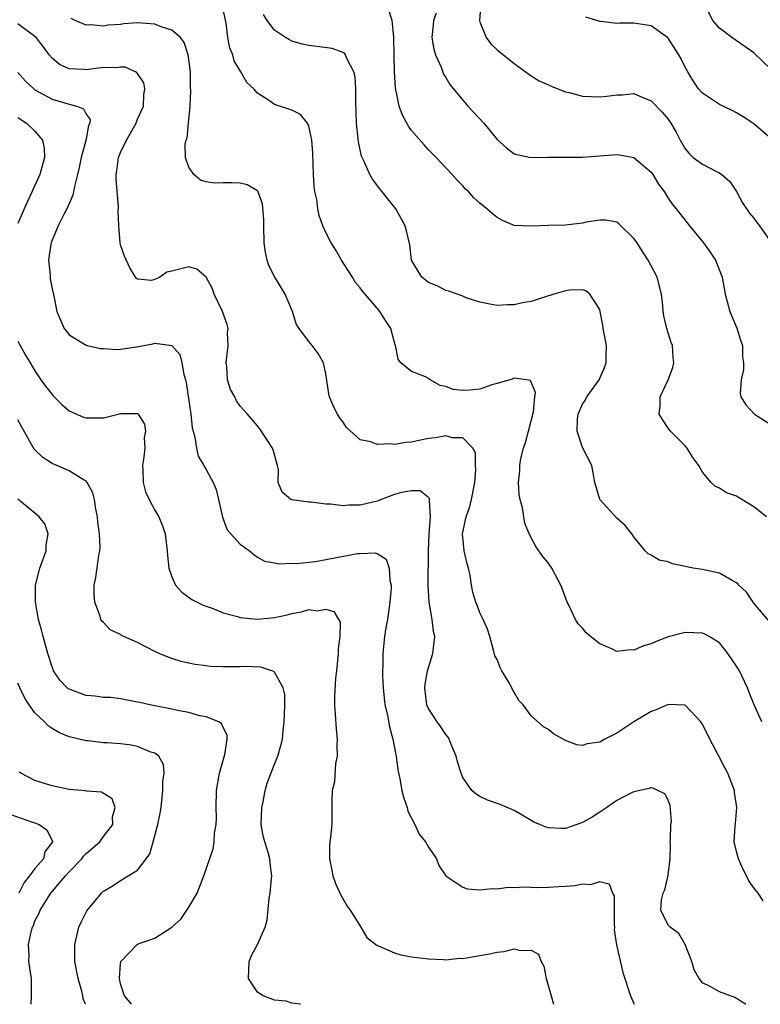
# Model space of a CAD drawing. Units: inches. Extents: x 2574000 to 2577000, y 1527000 to 1530000.
# Drawn here: x 2575585 to 2575672, y 1527000 to 1527115 of the extents above; entities that cross this region are included whole.
import ezdxf

# ---------------------------------------------------------------- set-up
doc = ezdxf.new("R2010")
doc.units = ezdxf.units.IN
doc.header["$MEASUREMENT"] = 0
doc.layers.add('LD25741527_2ft', color=92, linetype='Continuous')

msp = doc.modelspace()

# ---------------------------------------------------------------- linework, layer by layer
at = {"layer": 'LD25741527_2ft'}
for points, elevation in [([(2575671.95, 1527033), (2575671.04, 1527035), (2575670.45, 1527036.45), (2575670.26, 1527037), (2575669.33, 1527039), (2575669, 1527039.53), (2575667.99, 1527041), (2575667, 1527042.26), (2575665.79, 1527043), (2575665.28, 1527043.28), (2575665, 1527043.4), (2575663, 1527043.45), (2575661, 1527042.95), (2575659.58, 1527042.42), (2575659, 1527042.15), (2575658.11, 1527041.89), (2575657, 1527041.41), (2575656.57, 1527041.43), (2575655, 1527041.25), (2575654.5, 1527041.5), (2575653, 1527042.12), (2575651.92, 1527043), (2575651.43, 1527043.43), (2575651, 1527043.95), (2575650.48, 1527044.48), (2575650.18, 1527045), (2575649.44, 1527046.56), (2575649.2, 1527047), (2575648.62, 1527048.62), (2575648.47, 1527049), (2575647.83, 1527050.17), (2575647.41, 1527051), (2575647, 1527051.57), (2575646.36, 1527052.36), (2575645.52, 1527053.52), (2575644.77, 1527055), (2575644.25, 1527056.25), (2575644.12, 1527057), (2575643.96, 1527058.03), (2575643.69, 1527059), (2575643.58, 1527059.58), (2575643.5, 1527061), (2575643.65, 1527062.35), (2575643.65, 1527063), (2575643.79, 1527063.79), (2575644.1, 1527065), (2575644.31, 1527065.69), (2575644.67, 1527067), (2575645.26, 1527069.26), (2575645.42, 1527071), (2575645.5, 1527071.5), (2575644.92, 1527072.92), (2575644.45, 1527073), (2575643, 1527073.21), (2575642.87, 1527073.13), (2575642.48, 1527073), (2575641, 1527072.55), (2575640.41, 1527072.41), (2575639, 1527071.92), (2575637.79, 1527071.79), (2575637, 1527071.75), (2575635.88, 1527071.88), (2575635, 1527072.23), (2575634.35, 1527072.35), (2575633.19, 1527073), (2575633, 1527073.16), (2575632.65, 1527073.35), (2575631, 1527073.98), (2575629.74, 1527075), (2575629.43, 1527075.43), (2575629.14, 1527077), (2575629.09, 1527077.09), (2575629, 1527077.37), (2575628.58, 1527079), (2575627.95, 1527079.95), (2575627.32, 1527081), (2575627, 1527081.36), (2575625.59, 1527083), (2575625.31, 1527083.31), (2575625, 1527083.75), (2575624.42, 1527084.42), (2575624.09, 1527085), (2575622.83, 1527087), (2575622.16, 1527088.16), (2575621.62, 1527089), (2575621, 1527090.21), (2575620.66, 1527091), (2575620.21, 1527092.21), (2575620.06, 1527093), (2575619.93, 1527094.07), (2575619.71, 1527095), (2575619.62, 1527095.62), (2575619.55, 1527097), (2575619.48, 1527099.48), (2575619.35, 1527101), (2575619, 1527102.65), (2575618.84, 1527103), (2575618.02, 1527104.02), (2575617, 1527104.53), (2575615, 1527105.2), (2575614.31, 1527105.69), (2575613, 1527106.51), (2575612.56, 1527107), (2575611.75, 1527107.75), (2575611.04, 1527109), (2575610.29, 1527110.29), (2575610.11, 1527111), (2575609.78, 1527111.78), (2575609.55, 1527113), (2575609.33, 1527114.67), (2575609, 1527116.3)], 8146), ([(2575672.51, 1527057), (2575671, 1527058.17), (2575669.6, 1527059), (2575669.23, 1527059.23), (2575669, 1527059.41), (2575667.8, 1527059.8), (2575667, 1527060.35), (2575666.52, 1527060.52), (2575666.02, 1527061), (2575665, 1527062.2), (2575664.59, 1527063), (2575663.9, 1527063.9), (2575663.23, 1527065), (2575663, 1527065.28), (2575661.28, 1527067), (2575661, 1527067.34), (2575660.35, 1527068.35), (2575659.96, 1527069), (2575660.05, 1527069.95), (2575660.05, 1527071), (2575660.99, 1527073.01), (2575661.55, 1527074.45), (2575661.67, 1527075), (2575661.6, 1527075.6), (2575661.5, 1527077), (2575661.36, 1527077.36), (2575660.83, 1527079), (2575660.48, 1527080.48), (2575660.41, 1527081), (2575660.37, 1527081.63), (2575660.21, 1527083), (2575659.7, 1527085), (2575658.67, 1527087), (2575658, 1527088), (2575657.36, 1527089), (2575657, 1527089.53), (2575655.24, 1527091.24), (2575655, 1527091.42), (2575653.67, 1527091.67), (2575653, 1527091.68), (2575651.41, 1527091.41), (2575651, 1527091.32), (2575649, 1527091.09), (2575647, 1527091.04), (2575645, 1527090.95), (2575643, 1527091.05), (2575641.64, 1527091.64), (2575641, 1527091.98), (2575640.43, 1527092.43), (2575639.82, 1527093), (2575639, 1527093.65), (2575638.29, 1527094.29), (2575637.65, 1527095), (2575637.3, 1527095.3), (2575637, 1527095.66), (2575636.34, 1527096.34), (2575635.75, 1527097), (2575633.9, 1527099), (2575633, 1527099.9), (2575632.47, 1527100.47), (2575631, 1527102.16), (2575630.64, 1527102.64), (2575629.95, 1527103.95), (2575629.58, 1527105), (2575629.14, 1527107.14), (2575629.02, 1527109.02), (2575628.95, 1527112.95), (2575628.92, 1527113.08), (2575628.76, 1527115), (2575628.33, 1527116.33)], 8150), ([(2575639.12, 1527117), (2575638.96, 1527115), (2575639, 1527114.85), (2575639.74, 1527113), (2575640.28, 1527112.28), (2575641, 1527111.57), (2575643, 1527109.97), (2575644.71, 1527108.71), (2575645, 1527108.54), (2575645.94, 1527107.94), (2575647, 1527107.48), (2575647.31, 1527107.31), (2575649, 1527106.66), (2575649.43, 1527106.57), (2575651, 1527106.15), (2575653, 1527106.07), (2575653.85, 1527106.15), (2575655, 1527106.32), (2575655.67, 1527106.33), (2575657, 1527106.45), (2575657.98, 1527106.02), (2575659, 1527105.61), (2575660.28, 1527104.28), (2575661, 1527103.45), (2575661.32, 1527103), (2575661.95, 1527101.95), (2575662.41, 1527101), (2575663, 1527100), (2575663.47, 1527099.47), (2575663.93, 1527099), (2575665, 1527098.2), (2575666.65, 1527097.35), (2575667, 1527097.2), (2575667.26, 1527097), (2575668.19, 1527096.19), (2575669, 1527095.02), (2575669.69, 1527093.69), (2575670.49, 1527092.49), (2575671, 1527091.89), (2575671.37, 1527091.37), (2575671.69, 1527091), (2575673.07, 1527089)], 8154), ([(2575673, 1527109.31), (2575671, 1527111.22), (2575668.43, 1527113), (2575667, 1527114.11), (2575666.23, 1527115), (2575665, 1527117.34)], 8158), ([(2575672.09, 1527012.09), (2575671.5, 1527013), (2575671, 1527013.62), (2575670.44, 1527014.43), (2575670.17, 1527015), (2575669.77, 1527015.77), (2575669.2, 1527017), (2575669, 1527017.87), (2575668.7, 1527019), (2575668.82, 1527020.82), (2575668.87, 1527021.13), (2575669.03, 1527023), (2575668.76, 1527024.76), (2575668.74, 1527025), (2575667.98, 1527027), (2575667.63, 1527027.63), (2575666.83, 1527029.17), (2575665.86, 1527031), (2575665, 1527032.75), (2575664.91, 1527032.91), (2575664.83, 1527033), (2575663, 1527034.95), (2575661, 1527035.03), (2575659.58, 1527034.42), (2575659, 1527034.24), (2575658.24, 1527033.76), (2575657, 1527033.02), (2575655, 1527031.69), (2575653.59, 1527031), (2575653, 1527030.66), (2575651.54, 1527030.46), (2575651, 1527030.25), (2575650.33, 1527030.33), (2575649, 1527030.82), (2575647.61, 1527031.61), (2575647, 1527032.11), (2575646.44, 1527032.44), (2575645, 1527033.71), (2575644.04, 1527035), (2575643.53, 1527035.53), (2575643, 1527036.49), (2575642.81, 1527036.81), (2575642.73, 1527037), (2575642.41, 1527037.59), (2575641.55, 1527039), (2575641.37, 1527039.37), (2575641, 1527040.3), (2575640.75, 1527040.75), (2575640.6, 1527041.4), (2575640.14, 1527043), (2575639.87, 1527043.87), (2575639.38, 1527045), (2575639, 1527045.76), (2575638.66, 1527046.66), (2575638.51, 1527047), (2575638.18, 1527048.18), (2575638.03, 1527049), (2575637.87, 1527050.13), (2575637.66, 1527051), (2575637.5, 1527051.5), (2575637.16, 1527053), (2575636.97, 1527055), (2575637.41, 1527057), (2575637.82, 1527058.18), (2575638.03, 1527059), (2575638.39, 1527061), (2575638.53, 1527062.53), (2575638.49, 1527063), (2575638.47, 1527064.47), (2575638.18, 1527065), (2575637, 1527066.2), (2575635.79, 1527066.21), (2575635, 1527066.44), (2575633.79, 1527066.21), (2575633, 1527066.13), (2575632.05, 1527065.95), (2575631, 1527065.71), (2575630.34, 1527065.66), (2575629, 1527065.43), (2575628.5, 1527065.5), (2575627, 1527065.42), (2575626.27, 1527065.73), (2575625, 1527065.99), (2575623.41, 1527067.41), (2575623, 1527068.05), (2575622.6, 1527068.6), (2575622.36, 1527069), (2575621.88, 1527069.88), (2575621.44, 1527071), (2575621.36, 1527071.36), (2575621, 1527073.71), (2575620.73, 1527075), (2575620.08, 1527076.08), (2575619.41, 1527077), (2575619, 1527077.47), (2575617.86, 1527079), (2575617.53, 1527079.53), (2575617.1, 1527081), (2575616.24, 1527083), (2575615.79, 1527083.79), (2575615.04, 1527085), (2575614.35, 1527086.35), (2575614.14, 1527087), (2575613.93, 1527087.92), (2575613.79, 1527089), (2575613.73, 1527091), (2575613.74, 1527091.74), (2575613.58, 1527093.58), (2575613.04, 1527095.04), (2575613, 1527095.08), (2575611.8, 1527095.8), (2575611, 1527095.97), (2575610.02, 1527096.02), (2575609, 1527096.04), (2575607.98, 1527095.98), (2575607, 1527096.16), (2575606.34, 1527096.34), (2575605.57, 1527097), (2575605, 1527097.85), (2575604.61, 1527099), (2575604.57, 1527100.57), (2575604.66, 1527101), (2575604.77, 1527101.23), (2575604.96, 1527103), (2575605.12, 1527105), (2575605.2, 1527106.8), (2575605.18, 1527107.18), (2575605.17, 1527109), (2575604.92, 1527111), (2575604.43, 1527112.43), (2575603.99, 1527113), (2575603, 1527113.86), (2575601.74, 1527114.26), (2575601, 1527114.58), (2575599, 1527114.72), (2575597.4, 1527114.6), (2575597, 1527114.55), (2575595.54, 1527114.46), (2575595, 1527114.35), (2575593.52, 1527114.48), (2575593, 1527114.45), (2575591.69, 1527115), (2575591.22, 1527115.22)], 8144), ([(2575673, 1527044.56), (2575671, 1527046.88), (2575670.16, 1527048.16), (2575669.27, 1527049), (2575669.15, 1527049.15), (2575669, 1527049.27), (2575668.47, 1527049.53), (2575667, 1527050.39), (2575665, 1527050.81), (2575663.94, 1527051), (2575661.5, 1527051.5), (2575661, 1527051.72), (2575659.93, 1527051.93), (2575659, 1527052.49), (2575658.66, 1527052.66), (2575658.33, 1527053), (2575657, 1527054.63), (2575656.77, 1527055), (2575655.97, 1527055.97), (2575655, 1527056.83), (2575653.01, 1527059), (2575652.44, 1527061), (2575652.3, 1527061.7), (2575652.07, 1527063), (2575651, 1527065.1), (2575650.36, 1527067), (2575650.41, 1527068.41), (2575650.49, 1527069), (2575651, 1527070.15), (2575651.33, 1527070.67), (2575651.5, 1527071), (2575652.92, 1527073), (2575653.56, 1527074.44), (2575653.77, 1527075), (2575653.76, 1527075.76), (2575653.79, 1527077), (2575653.41, 1527079), (2575653.37, 1527079.37), (2575653.05, 1527081), (2575653, 1527081.2), (2575651.86, 1527083), (2575651.39, 1527083.39), (2575651, 1527083.5), (2575649.49, 1527083.49), (2575649, 1527083.41), (2575647.64, 1527083), (2575647.16, 1527082.84), (2575647, 1527082.81), (2575645, 1527082.17), (2575643.99, 1527082.01), (2575643, 1527081.75), (2575642.23, 1527081.77), (2575641, 1527081.68), (2575640.14, 1527081.86), (2575639, 1527082.07), (2575637.41, 1527082.59), (2575637, 1527082.76), (2575635.35, 1527083.35), (2575635, 1527083.43), (2575633.99, 1527083.99), (2575633, 1527084.37), (2575632.23, 1527085), (2575630.99, 1527087), (2575630.79, 1527088.79), (2575630.43, 1527090.43), (2575630.28, 1527091), (2575629.16, 1527093), (2575627.31, 1527095.31), (2575626.45, 1527096.45), (2575626.14, 1527097), (2575625.48, 1527098.52), (2575625.16, 1527099.16), (2575624.8, 1527100.8), (2575624.78, 1527101.22), (2575624.59, 1527103), (2575624.5, 1527105.5), (2575624.49, 1527107), (2575624.42, 1527108.42), (2575624.27, 1527109), (2575623.44, 1527110.56), (2575623.3, 1527111), (2575623.18, 1527111.18), (2575623, 1527111.27), (2575621.72, 1527111.72), (2575619.95, 1527111.95), (2575619, 1527112.06), (2575618.23, 1527112.23), (2575617, 1527112.59), (2575616.73, 1527112.73), (2575616.28, 1527113), (2575615, 1527113.86), (2575614.14, 1527115), (2575613.71, 1527115.71)], 8148), ([(2575633.87, 1527115.87), (2575633.58, 1527115), (2575633.54, 1527114.46), (2575633.38, 1527113), (2575633.63, 1527111.63), (2575633.8, 1527111), (2575634.46, 1527109.54), (2575634.74, 1527108.74), (2575635, 1527108.35), (2575635.5, 1527107.5), (2575637, 1527105.69), (2575637.59, 1527105), (2575639.44, 1527103), (2575641, 1527101.09), (2575642.12, 1527100.12), (2575643, 1527099.42), (2575643.32, 1527099.32), (2575645, 1527098.99), (2575647, 1527099.04), (2575651, 1527099.03), (2575655, 1527099.34), (2575655.31, 1527099.31), (2575657, 1527099), (2575659, 1527097.26), (2575659.19, 1527097), (2575659.86, 1527095.86), (2575660.54, 1527095), (2575661, 1527094.25), (2575661.5, 1527093.5), (2575661.95, 1527093), (2575663.48, 1527091), (2575665.14, 1527089), (2575665.91, 1527087.91), (2575666.53, 1527087), (2575667.31, 1527085), (2575667.68, 1527083), (2575668.19, 1527081), (2575669.03, 1527079.03), (2575669.5, 1527077.5), (2575669.67, 1527077), (2575669.7, 1527075.7), (2575669.8, 1527075), (2575669.8, 1527074.2), (2575669.52, 1527073), (2575669.41, 1527071.41), (2575669.51, 1527071), (2575670.07, 1527070.07), (2575671.08, 1527069), (2575673, 1527067.76)], 8152), ([(2575673, 1527101.22), (2575671, 1527102.93), (2575670.9, 1527103), (2575669.75, 1527103.75), (2575669, 1527104.19), (2575668.47, 1527104.47), (2575667, 1527105.19), (2575665, 1527106.51), (2575664.55, 1527107), (2575663.93, 1527107.93), (2575663.28, 1527109), (2575663, 1527109.53), (2575662.52, 1527110.52), (2575662.25, 1527111), (2575661, 1527112.95), (2575660.94, 1527113), (2575659, 1527114.39), (2575657, 1527114.69), (2575655.3, 1527114.7), (2575655, 1527114.65), (2575653.12, 1527114.88), (2575653, 1527114.87), (2575652.68, 1527115), (2575651.38, 1527115.38)], 8156), ([(2575670.06, 1527000), (2575670.02, 1527000.02), (2575669, 1527000.67), (2575668.79, 1527000.79), (2575667, 1527001.47), (2575665.91, 1527002.09), (2575665, 1527002.51), (2575664.62, 1527003), (2575664.03, 1527004.03), (2575663.77, 1527005), (2575662.98, 1527006.98), (2575662.26, 1527008.26), (2575661.22, 1527009), (2575661, 1527009.25), (2575660.13, 1527011), (2575660.21, 1527012.21), (2575660.43, 1527013), (2575660.61, 1527013.39), (2575661, 1527015.09), (2575661.23, 1527017), (2575661.27, 1527018.73), (2575661.24, 1527019), (2575661.27, 1527019.27), (2575661.33, 1527021), (2575661.38, 1527021.38), (2575661.25, 1527023.25), (2575661, 1527023.85), (2575660.6, 1527024.6), (2575659.79, 1527025), (2575659, 1527025.33), (2575658.78, 1527025.22), (2575657, 1527024.85), (2575656.72, 1527024.72), (2575655, 1527023.81), (2575653.82, 1527023), (2575653, 1527022.47), (2575652.13, 1527021.87), (2575651, 1527021.25), (2575649, 1527020.55), (2575648.54, 1527020.54), (2575647, 1527020.62), (2575646.69, 1527020.69), (2575646.01, 1527021), (2575645.29, 1527021.29), (2575645, 1527021.49), (2575643.76, 1527022.24), (2575643, 1527022.67), (2575641.35, 1527023.35), (2575639.87, 1527023.87), (2575639, 1527024.28), (2575638.55, 1527024.55), (2575638.06, 1527025), (2575637, 1527026.51), (2575636.8, 1527027), (2575636.36, 1527028.36), (2575636.23, 1527029), (2575635.63, 1527030.37), (2575635.39, 1527031), (2575635.26, 1527031.26), (2575635, 1527031.55), (2575634.43, 1527032.43), (2575634.02, 1527033), (2575633, 1527034.59), (2575632.81, 1527035), (2575632.55, 1527037), (2575632.59, 1527037.41), (2575632.89, 1527039), (2575633.5, 1527041), (2575633.66, 1527042.34), (2575633.73, 1527043), (2575633.59, 1527043.59), (2575633.42, 1527045), (2575633.07, 1527047), (2575632.97, 1527048.97), (2575632.99, 1527053.01), (2575633.06, 1527055), (2575633.21, 1527057), (2575633.09, 1527058.91), (2575633.12, 1527059), (2575633.12, 1527059.12), (2575633, 1527059.24), (2575632.02, 1527060.02), (2575631, 1527060.04), (2575629.82, 1527059.82), (2575629, 1527059.58), (2575627.45, 1527059), (2575627.13, 1527058.87), (2575625, 1527058.34), (2575623.67, 1527058.33), (2575623, 1527058.26), (2575621.53, 1527058.47), (2575621, 1527058.46), (2575619.29, 1527058.71), (2575619, 1527058.7), (2575617, 1527058.96), (2575616.89, 1527059), (2575615.87, 1527059.87), (2575615.42, 1527061), (2575615.47, 1527062.53), (2575615.36, 1527063), (2575615.25, 1527063.25), (2575614.82, 1527064.82), (2575614.75, 1527065), (2575613.26, 1527067.26), (2575613, 1527067.61), (2575611.85, 1527069), (2575611, 1527069.9), (2575610.56, 1527070.56), (2575610.37, 1527071), (2575609.86, 1527071.86), (2575609.51, 1527073), (2575609.43, 1527074.57), (2575609.35, 1527075), (2575609.57, 1527077), (2575609.51, 1527078.49), (2575609.56, 1527079), (2575609.46, 1527079.46), (2575608.91, 1527081), (2575607.96, 1527083), (2575607.7, 1527083.7), (2575607, 1527084.98), (2575605.92, 1527085.92), (2575605, 1527086.22), (2575603, 1527085.69), (2575602.42, 1527085.58), (2575601.59, 1527085), (2575601, 1527084.71), (2575600.62, 1527084.62), (2575599, 1527084.75), (2575598.86, 1527084.86), (2575598.76, 1527085), (2575598.09, 1527086.09), (2575597.45, 1527087.45), (2575597, 1527088.78), (2575596.94, 1527089), (2575596.79, 1527091), (2575596.73, 1527092.73), (2575596.78, 1527093.22), (2575596.47, 1527096.47), (2575596.48, 1527097), (2575596.57, 1527097.43), (2575596.76, 1527099), (2575597, 1527099.57), (2575597.68, 1527101), (2575598.82, 1527103), (2575599, 1527103.45), (2575599.69, 1527105), (2575599.73, 1527106.27), (2575599.84, 1527107), (2575599.71, 1527107.71), (2575598.92, 1527108.92), (2575597.53, 1527109.53), (2575597, 1527109.54), (2575596.54, 1527109.46), (2575595, 1527109.5), (2575593, 1527109.24), (2575592.72, 1527109.28), (2575591, 1527109.34), (2575589.87, 1527109.87), (2575589, 1527110.6), (2575588.65, 1527111), (2575587.95, 1527111.95), (2575587.14, 1527113), (2575587, 1527113.13), (2575585, 1527114.63)], 8142), ([(2575585, 1527108.91), (2575585.9, 1527107.9), (2575586.85, 1527107), (2575587, 1527106.88), (2575589, 1527105.8), (2575591, 1527105.22), (2575591.89, 1527105), (2575592.68, 1527104.68), (2575593, 1527104.05), (2575593.44, 1527103.44), (2575593.42, 1527103), (2575593.27, 1527102.73), (2575593, 1527101.17), (2575592.96, 1527101.04), (2575592.96, 1527100.96), (2575592.41, 1527099), (2575592.17, 1527097.83), (2575591.98, 1527097), (2575591.61, 1527095.61), (2575591.43, 1527094.57), (2575590.74, 1527093), (2575590.42, 1527092.42), (2575589.7, 1527091), (2575589, 1527089.34), (2575588.88, 1527089), (2575588.85, 1527088.85), (2575588.6, 1527087), (2575588.76, 1527085.24), (2575588.76, 1527085), (2575588.79, 1527084.79), (2575589, 1527083.64), (2575589.12, 1527083.12), (2575589.22, 1527082.78), (2575589.56, 1527081), (2575589.97, 1527079.97), (2575590.41, 1527079), (2575590.7, 1527078.7), (2575591, 1527078.27), (2575593, 1527077.03), (2575593.11, 1527077), (2575594.65, 1527076.65), (2575595, 1527076.65), (2575596.55, 1527076.55), (2575597, 1527076.59), (2575598.86, 1527076.86), (2575600.79, 1527077.21), (2575601, 1527077.27), (2575603, 1527077.01), (2575603.94, 1527075.94), (2575604.15, 1527075), (2575604.39, 1527073.61), (2575604.59, 1527073), (2575604.67, 1527072.67), (2575605.21, 1527069), (2575605.39, 1527067.39), (2575605.48, 1527067), (2575605.69, 1527066.31), (2575605.87, 1527065), (2575606.07, 1527064.07), (2575606.72, 1527063), (2575606.81, 1527062.81), (2575607, 1527062.53), (2575607.83, 1527061), (2575608.16, 1527060.16), (2575608.45, 1527059), (2575608.93, 1527056.93), (2575609.48, 1527055.48), (2575611, 1527053.8), (2575612.07, 1527053), (2575612.56, 1527052.56), (2575613, 1527052.25), (2575613.81, 1527051.81), (2575615, 1527051.59), (2575615.48, 1527051.48), (2575617, 1527051.55), (2575617.53, 1527051.53), (2575619, 1527051.69), (2575619.78, 1527051.78), (2575621, 1527051.99), (2575622.23, 1527052.23), (2575624.68, 1527052.68), (2575625, 1527052.7), (2575626.78, 1527052.78), (2575627, 1527052.69), (2575628.04, 1527052.04), (2575628.4, 1527051), (2575628.46, 1527049.54), (2575628.63, 1527049), (2575628.64, 1527048.64), (2575628.48, 1527047), (2575628.19, 1527045), (2575627.99, 1527043.99), (2575627.85, 1527043), (2575627.78, 1527042.22), (2575627.64, 1527041), (2575627.65, 1527039.65), (2575627.62, 1527039), (2575627.62, 1527038.38), (2575627.69, 1527037), (2575627.8, 1527035.8), (2575627.9, 1527035), (2575628.2, 1527033.8), (2575628.42, 1527032.42), (2575628.84, 1527031), (2575629.16, 1527029.16), (2575629.21, 1527029), (2575629.42, 1527027.42), (2575629.64, 1527026.36), (2575629.88, 1527025), (2575630.09, 1527024.09), (2575630.48, 1527023), (2575630.59, 1527022.59), (2575631.39, 1527021), (2575631.9, 1527019.9), (2575632.63, 1527019), (2575633, 1527018.35), (2575633.92, 1527017), (2575634.21, 1527016.21), (2575635.02, 1527015.02), (2575637, 1527013.7), (2575637.51, 1527013.51), (2575639, 1527013.38), (2575640.46, 1527013.54), (2575641, 1527013.48), (2575642.32, 1527013.68), (2575643, 1527013.64), (2575644.26, 1527013.74), (2575645.65, 1527013.65), (2575647, 1527013.69), (2575648.24, 1527013.76), (2575649, 1527013.8), (2575650.11, 1527013.89), (2575651, 1527014.1), (2575651.98, 1527014.02), (2575653, 1527014.36), (2575654.1, 1527014.1), (2575654.48, 1527013), (2575654.69, 1527012.69), (2575654.68, 1527009.32), (2575654.71, 1527009), (2575654.7, 1527008.7), (2575654.96, 1527006.96), (2575655.72, 1527003.72), (2575656.61, 1527001), (2575656.72, 1527000.72), (2575657, 1527000.11), (2575657.04, 1527000)], 8140), ([(2575585, 1527103.67), (2575586.02, 1527103), (2575587, 1527102.08), (2575587.89, 1527101), (2575588.08, 1527100.08), (2575588.11, 1527099), (2575587.58, 1527097), (2575585.72, 1527093), (2575585, 1527091.28)], 8138), ([(2575585, 1527077.53), (2575585.27, 1527077), (2575585.88, 1527075.88), (2575586.44, 1527075), (2575587, 1527074.03), (2575587.7, 1527073), (2575588.24, 1527072.24), (2575589, 1527071.29), (2575589.14, 1527071.14), (2575590.13, 1527070.13), (2575591, 1527069.37), (2575592.66, 1527068.65), (2575593, 1527068.56), (2575595, 1527068.57), (2575597.05, 1527069.05), (2575599, 1527069.06), (2575599.06, 1527069), (2575599.8, 1527067.8), (2575599.92, 1527067), (2575599.78, 1527066.22), (2575599.85, 1527065), (2575599.68, 1527063.68), (2575599.56, 1527063), (2575599.61, 1527062.39), (2575599.63, 1527061), (2575599.92, 1527059.92), (2575600.34, 1527059), (2575601, 1527057.76), (2575601.47, 1527057), (2575601.92, 1527055.92), (2575602.22, 1527055), (2575602.46, 1527053), (2575602.48, 1527052.48), (2575602.64, 1527051), (2575603, 1527049.97), (2575603.44, 1527049), (2575604.16, 1527048.16), (2575605.33, 1527047.33), (2575606.67, 1527046.67), (2575607.69, 1527046.31), (2575609, 1527045.77), (2575610.66, 1527045.34), (2575611, 1527045.21), (2575613, 1527045.02), (2575615, 1527045.21), (2575616.48, 1527045.52), (2575617, 1527045.68), (2575618.14, 1527045.86), (2575619, 1527046.14), (2575619.99, 1527046.01), (2575621, 1527046.19), (2575621.91, 1527045.91), (2575622.48, 1527045), (2575622.67, 1527044.67), (2575622.64, 1527043), (2575622.42, 1527041.58), (2575622.44, 1527041), (2575622.23, 1527039), (2575622.13, 1527038.13), (2575622, 1527036), (2575621.99, 1527035), (2575622.09, 1527033.91), (2575622.19, 1527032.19), (2575622.33, 1527031), (2575622.28, 1527030.28), (2575622.32, 1527029), (2575622.13, 1527028.13), (2575622, 1527026), (2575621.75, 1527025), (2575621.71, 1527023.71), (2575621.71, 1527021.71), (2575621.69, 1527021), (2575621.54, 1527019.54), (2575621.46, 1527019), (2575621.42, 1527018.58), (2575621.41, 1527017), (2575621.68, 1527015.68), (2575621.8, 1527015), (2575622.11, 1527014.11), (2575622.74, 1527012.74), (2575623.49, 1527011.49), (2575623.82, 1527011), (2575625.09, 1527009), (2575625.79, 1527007.79), (2575627, 1527006.88), (2575627.16, 1527006.84), (2575629, 1527006), (2575629.77, 1527005.77), (2575631, 1527005.56), (2575633, 1527005.3), (2575634.76, 1527005.24), (2575635, 1527005.21), (2575636.62, 1527005.38), (2575637, 1527005.37), (2575637.42, 1527005.42), (2575639, 1527005.69), (2575640.1, 1527005.9), (2575641, 1527006.11), (2575641.83, 1527006.17), (2575643, 1527006.49), (2575643.72, 1527006.28), (2575645, 1527006.33), (2575645.85, 1527005.85), (2575646.15, 1527005), (2575646.46, 1527004.46), (2575646.76, 1527003), (2575647.34, 1527001), (2575647.59, 1527000)], 8138), ([(2575618.02, 1527000), (2575618.01, 1527000.01), (2575617, 1527000.14), (2575616.35, 1527000.35), (2575615, 1527000.48), (2575613.66, 1527001), (2575613, 1527001.41), (2575611.94, 1527003), (2575612.03, 1527005), (2575612.31, 1527005.69), (2575612.99, 1527007), (2575613.9, 1527009), (2575614.13, 1527009.87), (2575614.37, 1527012.37), (2575614.49, 1527013), (2575614.65, 1527014.65), (2575614.7, 1527015), (2575614.48, 1527016.48), (2575614.45, 1527017), (2575614.27, 1527017.73), (2575613.85, 1527019), (2575613.68, 1527019.68), (2575613.45, 1527021), (2575613.51, 1527023), (2575613.66, 1527023.66), (2575613.92, 1527025), (2575614.15, 1527025.85), (2575615, 1527028.08), (2575615.37, 1527029), (2575615.73, 1527030.27), (2575615.92, 1527031), (2575616.01, 1527032.01), (2575616.14, 1527033), (2575616.15, 1527033.85), (2575616.2, 1527035), (2575616.21, 1527036.21), (2575616.02, 1527037), (2575615, 1527038.81), (2575614.91, 1527038.91), (2575613.4, 1527039.4), (2575611.48, 1527039.48), (2575611, 1527039.46), (2575609, 1527039.44), (2575607.5, 1527039.5), (2575607, 1527039.55), (2575605.73, 1527039.73), (2575605, 1527039.87), (2575604.09, 1527040.09), (2575603, 1527040.42), (2575602.56, 1527040.56), (2575601.53, 1527041), (2575601, 1527041.26), (2575599, 1527042.3), (2575597.38, 1527043), (2575597.13, 1527043.13), (2575597, 1527043.22), (2575595.79, 1527043.79), (2575595, 1527044.62), (2575594.8, 1527044.8), (2575594.7, 1527045), (2575594.62, 1527045.38), (2575594, 1527047), (2575593.91, 1527047.91), (2575593.92, 1527049), (2575594.12, 1527049.88), (2575594.45, 1527052.45), (2575594.58, 1527053), (2575594.62, 1527053.38), (2575594.55, 1527055), (2575594.34, 1527056.34), (2575594.3, 1527057), (2575594.12, 1527057.88), (2575593.94, 1527059), (2575593.77, 1527059.77), (2575593.11, 1527061), (2575593, 1527061.14), (2575592.74, 1527061.26), (2575591, 1527062.34), (2575590.55, 1527062.55), (2575589, 1527063.2), (2575587.91, 1527063.91), (2575586.91, 1527064.91), (2575585.46, 1527067.46), (2575585, 1527068.31)], 8136), ([(2575598.3, 1527000), (2575598.17, 1527000.17), (2575597.46, 1527001), (2575597, 1527002.39), (2575596.87, 1527003), (2575597, 1527004.73), (2575597.04, 1527005), (2575598.94, 1527007), (2575599.06, 1527007.06), (2575601, 1527007.75), (2575603, 1527009), (2575604.04, 1527009.96), (2575605, 1527011.37), (2575605.95, 1527013), (2575606.74, 1527015), (2575607.84, 1527018.16), (2575607.96, 1527019), (2575607.99, 1527019.99), (2575608.17, 1527021), (2575608.2, 1527021.8), (2575608.16, 1527023), (2575608.21, 1527025), (2575608.57, 1527027), (2575609.2, 1527029.2), (2575609.46, 1527031), (2575609.46, 1527031.46), (2575609, 1527032.34), (2575608.81, 1527032.81), (2575608.5, 1527033), (2575607, 1527033.61), (2575606.27, 1527033.73), (2575605, 1527034.1), (2575603.66, 1527034.34), (2575603, 1527034.5), (2575600.41, 1527035), (2575599.26, 1527035.26), (2575599, 1527035.33), (2575597, 1527035.72), (2575595.85, 1527035.85), (2575595, 1527035.88), (2575594.03, 1527036.03), (2575593, 1527036.11), (2575592.33, 1527036.33), (2575591, 1527036.82), (2575590.89, 1527036.89), (2575590.76, 1527037), (2575589.89, 1527037.89), (2575589.17, 1527039), (2575589.12, 1527039.12), (2575589, 1527039.44), (2575588.52, 1527041), (2575587.96, 1527043), (2575587.78, 1527043.78), (2575587.43, 1527045), (2575587.06, 1527047), (2575587.05, 1527049), (2575587.57, 1527051), (2575588.3, 1527053), (2575588.32, 1527053.68), (2575588.53, 1527055), (2575588.15, 1527056.15), (2575587.5, 1527057), (2575587, 1527057.42), (2575585, 1527059.03)], 8134), ([(2575592.89, 1527000), (2575592.65, 1527000.65), (2575592.58, 1527001), (2575592.46, 1527001.54), (2575592.06, 1527003), (2575591.67, 1527005), (2575591.64, 1527007), (2575592.14, 1527009), (2575592.4, 1527009.6), (2575593.06, 1527010.94), (2575594.78, 1527013), (2575594.9, 1527013.1), (2575595, 1527013.22), (2575596.12, 1527013.88), (2575597, 1527014.47), (2575599, 1527015.69), (2575600.01, 1527017), (2575600.42, 1527017.58), (2575600.83, 1527019), (2575601.37, 1527021), (2575601.65, 1527022.35), (2575601.75, 1527023), (2575601.95, 1527025), (2575601.94, 1527026.06), (2575602.1, 1527027), (2575602.04, 1527028.04), (2575601.48, 1527029), (2575601, 1527029.34), (2575600.53, 1527029.47), (2575599, 1527030.14), (2575598.29, 1527030.29), (2575597, 1527030.44), (2575595.44, 1527030.56), (2575595, 1527030.58), (2575593.21, 1527030.79), (2575593, 1527030.8), (2575591.21, 1527031.21), (2575591, 1527031.28), (2575589.77, 1527031.77), (2575589, 1527032.24), (2575588.54, 1527032.54), (2575588.13, 1527033), (2575587, 1527034.06), (2575586.33, 1527035), (2575585.8, 1527035.8), (2575585.23, 1527037), (2575585, 1527037.55)], 8132), ([(2575586.54, 1527000), (2575586.6, 1527001), (2575586.58, 1527003), (2575586.3, 1527005), (2575586.31, 1527005.69), (2575586.26, 1527007), (2575586.61, 1527008.61), (2575586.73, 1527009), (2575586.81, 1527009.19), (2575587, 1527009.74), (2575587.44, 1527010.56), (2575587.61, 1527011), (2575588.84, 1527013), (2575590.55, 1527015), (2575591, 1527015.49), (2575592.48, 1527017), (2575592.69, 1527017.31), (2575593, 1527017.63), (2575594.59, 1527019), (2575595, 1527019.6), (2575596.11, 1527021), (2575596.08, 1527021.92), (2575596.39, 1527023), (2575596.01, 1527024.01), (2575594.78, 1527024.78), (2575593, 1527024.92), (2575592.95, 1527024.95), (2575591, 1527025.12), (2575589, 1527025.52), (2575588.22, 1527025.78), (2575587, 1527026.17), (2575585.34, 1527027), (2575585.14, 1527027.14)], 8130), ([(2575582.68, 1527022.68), (2575586.7, 1527021.3), (2575587, 1527021.21), (2575587.51, 1527021), (2575588.38, 1527020.38), (2575589.03, 1527019.03), (2575589.03, 1527019), (2575588.16, 1527017.84), (2575587.99, 1527017), (2575587, 1527015.88), (2575586.38, 1527015), (2575585.75, 1527014.25), (2575585.1, 1527013)], 8128)]:
    msp.add_lwpolyline(points, dxfattribs=dict(at, elevation=elevation))

doc.saveas('drawing.dxf')
